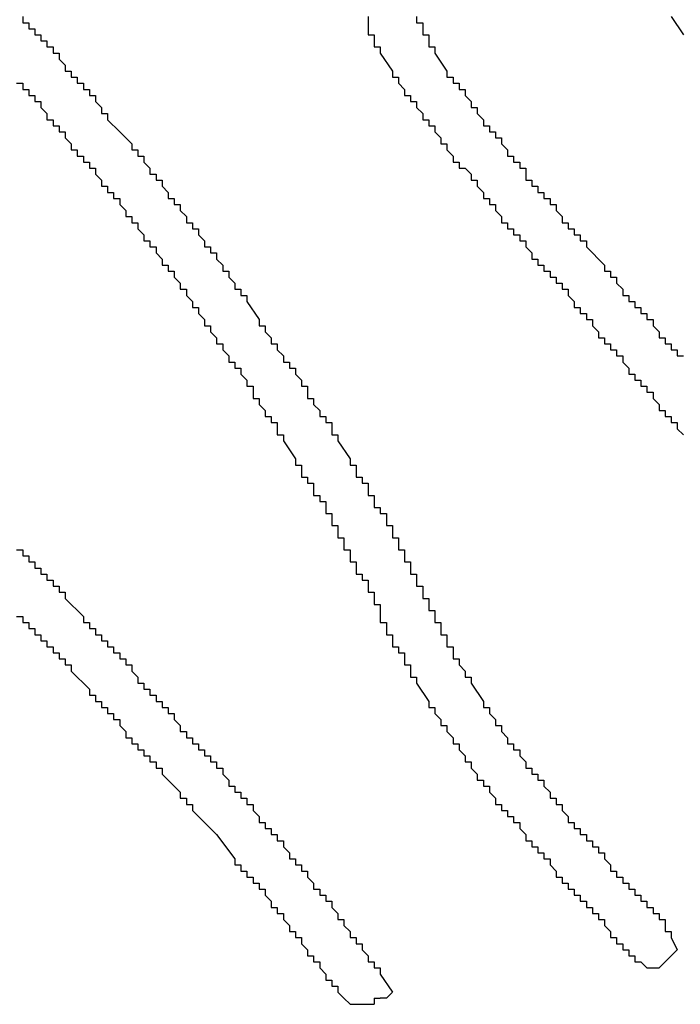
# Model space of a CAD drawing. Extents: x 1.1 to 84.6, y 0.1 to 64.5.
# Drawn here: x 70.8 to 71.1, y 57 to 57.6 of the extents above; entities that cross this region are included whole.
import ezdxf

# ---------------------------------------------------------------- set-up
doc = ezdxf.new("R2010")
doc.units = 0
doc.header["$MEASUREMENT"] = 0
doc.layers.add('OBJECT', color=7, linetype='CONTINUOUS')

msp = doc.modelspace()

# ---------------------------------------------------------------- linework, layer by layer
at = {"layer": 'OBJECT', "linetype": 'Continuous'}
for p, q in [((71.1047, 57.05409), (71.11137, 57.05409)), ((70.94137, 57.03409), (70.94803, 57.03409))]:
    msp.add_line(p, q, dxfattribs=at)
for points in [[(70.76136, 57.57743), (70.76136, 57.57409)], [(70.76136, 57.57409), (70.7647, 57.57409)], [(70.7647, 57.57409), (70.7647, 57.57076)], [(70.95137, 57.57743), (70.95137, 57.57409)], [(70.95137, 57.57409), (70.95137, 57.57076)], [(70.97803, 57.57743), (70.97803, 57.57409)], [(70.97803, 57.57409), (70.98137, 57.57409)], [(70.98137, 57.57409), (70.98137, 57.57076)], [(71.11803, 57.57743), (71.1247, 57.56743)], [(70.7647, 57.57076), (70.76803, 57.57076)], [(70.76803, 57.57076), (70.76803, 57.56743)], [(70.95137, 57.57076), (70.95137, 57.56743)], [(70.98137, 57.57076), (70.98137, 57.56743)], [(70.76803, 57.56743), (70.77136, 57.56743)], [(70.77136, 57.56743), (70.77136, 57.56409)], [(70.77136, 57.56409), (70.7747, 57.56409)], [(70.7747, 57.56409), (70.7747, 57.56076)], [(70.95137, 57.56743), (70.9547, 57.56743)], [(70.9547, 57.56743), (70.9547, 57.56409)], [(70.9547, 57.56409), (70.9547, 57.56076)], [(70.98137, 57.56743), (70.9847, 57.56743)], [(70.9847, 57.56743), (70.9847, 57.56409)], [(70.9847, 57.56409), (70.9847, 57.56076)], [(70.7747, 57.56076), (70.77803, 57.56076)], [(70.77803, 57.56076), (70.77803, 57.55743)], [(70.9547, 57.56076), (70.95803, 57.56076)], [(70.95803, 57.56076), (70.95803, 57.55743)], [(70.9847, 57.56076), (70.98803, 57.56076)], [(70.98803, 57.56076), (70.98803, 57.55743)], [(70.77803, 57.55743), (70.78136, 57.55743)], [(70.78136, 57.55743), (70.78136, 57.55409)], [(70.78136, 57.55409), (70.7847, 57.55076)], [(70.95803, 57.55743), (70.9647, 57.54743)], [(70.98803, 57.55743), (70.9947, 57.54743)], [(70.7847, 57.55076), (70.7847, 57.54743)], [(70.7847, 57.54743), (70.78803, 57.54743)], [(70.78803, 57.54743), (70.78803, 57.54409)], [(70.9647, 57.54743), (70.9647, 57.54409)], [(70.9947, 57.54743), (70.9947, 57.54409)], [(70.78803, 57.54409), (70.79136, 57.54409)], [(70.79136, 57.54409), (70.79136, 57.54076)], [(70.9647, 57.54409), (70.96803, 57.54409)], [(70.96803, 57.54409), (70.96803, 57.54076)], [(70.9947, 57.54409), (70.99803, 57.54409)], [(70.99803, 57.54409), (70.99803, 57.54076)], [(70.75803, 57.54076), (70.76136, 57.54076)], [(70.76136, 57.54076), (70.76136, 57.53743)], [(70.76136, 57.53743), (70.7647, 57.53743)], [(70.7647, 57.53743), (70.7647, 57.53409)], [(70.79136, 57.54076), (70.7947, 57.54076)], [(70.7947, 57.54076), (70.7947, 57.53743)], [(70.7947, 57.53743), (70.79803, 57.53743)], [(70.79803, 57.53743), (70.79803, 57.53409)], [(70.96803, 57.54076), (70.97137, 57.53743)], [(70.97137, 57.53743), (70.97137, 57.53409)], [(70.99803, 57.54076), (71.00137, 57.54076)], [(71.00137, 57.54076), (71.00137, 57.53743)], [(71.00137, 57.53743), (71.0047, 57.53743)], [(71.0047, 57.53743), (71.0047, 57.53409)], [(70.7647, 57.53409), (70.76803, 57.53409)], [(70.76803, 57.53409), (70.76803, 57.53076)], [(70.76803, 57.53076), (70.77136, 57.53076)], [(70.77136, 57.53076), (70.77136, 57.52743)], [(70.79803, 57.53409), (70.80136, 57.53409)], [(70.80136, 57.53409), (70.80136, 57.53076)], [(70.80136, 57.53076), (70.8047, 57.52743)], [(70.97137, 57.53409), (70.9747, 57.53409)], [(70.9747, 57.53409), (70.9747, 57.53076)], [(70.9747, 57.53076), (70.97803, 57.53076)], [(70.97803, 57.53076), (70.97803, 57.52743)], [(71.0047, 57.53409), (71.00803, 57.53076)], [(71.00803, 57.53076), (71.00803, 57.52743)], [(70.77136, 57.52743), (70.7747, 57.52409)], [(70.8047, 57.52743), (70.8047, 57.52409)], [(70.97803, 57.52743), (70.98137, 57.52409)], [(71.00803, 57.52743), (71.01137, 57.52743)], [(71.01137, 57.52743), (71.01137, 57.52409)], [(70.7747, 57.52409), (70.7747, 57.52076)], [(70.7747, 57.52076), (70.77803, 57.52076)], [(70.77803, 57.52076), (70.77803, 57.51743)], [(70.8047, 57.52409), (70.80803, 57.52409)], [(70.80803, 57.52409), (70.80803, 57.52076)], [(70.80803, 57.52076), (70.8147, 57.51409)], [(70.98137, 57.52409), (70.98137, 57.52076)], [(70.98137, 57.52076), (70.9847, 57.52076)], [(70.9847, 57.52076), (70.9847, 57.51743)], [(71.01137, 57.52409), (71.0147, 57.52076)], [(71.0147, 57.52076), (71.0147, 57.51743)], [(70.77803, 57.51743), (70.78136, 57.51743)], [(70.78136, 57.51743), (70.78136, 57.51409)], [(70.9847, 57.51743), (70.98803, 57.51743)], [(70.98803, 57.51743), (70.98803, 57.51409)], [(71.0147, 57.51743), (71.01803, 57.51743)], [(71.01803, 57.51743), (71.01803, 57.51409)], [(70.78136, 57.51409), (70.7847, 57.51409)], [(70.7847, 57.51409), (70.7847, 57.51076)], [(70.7847, 57.51076), (70.78803, 57.50743)], [(70.8147, 57.51409), (70.81803, 57.51076)], [(70.81803, 57.51076), (70.82136, 57.50743)], [(70.98803, 57.51409), (70.99137, 57.51076)], [(70.99137, 57.51076), (70.99137, 57.50743)], [(71.01803, 57.51409), (71.02137, 57.51409)], [(71.02137, 57.51409), (71.02137, 57.51076)], [(71.02137, 57.51076), (71.0247, 57.51076)], [(71.0247, 57.51076), (71.0247, 57.50743)], [(70.78803, 57.50743), (70.78803, 57.50409)], [(70.78803, 57.50409), (70.79136, 57.50409)], [(70.79136, 57.50409), (70.79136, 57.50076)], [(70.82136, 57.50743), (70.82136, 57.50409)], [(70.82136, 57.50409), (70.8247, 57.50409)], [(70.8247, 57.50409), (70.8247, 57.50076)], [(70.99137, 57.50743), (70.9947, 57.50743)], [(70.9947, 57.50743), (70.9947, 57.50409)], [(70.9947, 57.50409), (70.99803, 57.50076)], [(71.0247, 57.50743), (71.02803, 57.50409)], [(71.02803, 57.50409), (71.02803, 57.50076)], [(70.79136, 57.50076), (70.7947, 57.50076)], [(70.7947, 57.50076), (70.7947, 57.49743)], [(70.8247, 57.50076), (70.82803, 57.50076)], [(70.82803, 57.50076), (70.82803, 57.49743)], [(70.99803, 57.50076), (70.99803, 57.49743)], [(71.02803, 57.50076), (71.03137, 57.50076)], [(71.03137, 57.50076), (71.03137, 57.49743)], [(70.7947, 57.49743), (70.79803, 57.49743)], [(70.79803, 57.49743), (70.79803, 57.49409)], [(70.79803, 57.49409), (70.80136, 57.49409)], [(70.80136, 57.49409), (70.80136, 57.49076)], [(70.82803, 57.49743), (70.83136, 57.49409)], [(70.83136, 57.49409), (70.83136, 57.49076)], [(70.99803, 57.49743), (71.00137, 57.49743)], [(71.00137, 57.49743), (71.00137, 57.49409)], [(71.00137, 57.49409), (71.0047, 57.49409)], [(71.0047, 57.49409), (71.00803, 57.49076)], [(71.03137, 57.49743), (71.0347, 57.49743)], [(71.0347, 57.49743), (71.0347, 57.49409)], [(71.0347, 57.49409), (71.03803, 57.49409)], [(71.03803, 57.49409), (71.03803, 57.49076)], [(70.80136, 57.49076), (70.8047, 57.48743)], [(70.8047, 57.48743), (70.8047, 57.48409)], [(70.83136, 57.49076), (70.8347, 57.49076)], [(70.8347, 57.49076), (70.8347, 57.48743)], [(70.8347, 57.48743), (70.83803, 57.48743)], [(70.83803, 57.48743), (70.83803, 57.48409)], [(71.00803, 57.49076), (71.00803, 57.48743)], [(71.00803, 57.48743), (71.01137, 57.48743)], [(71.01137, 57.48743), (71.01137, 57.48409)], [(71.03803, 57.49076), (71.03803, 57.48743)], [(71.03803, 57.48743), (71.04137, 57.48743)], [(71.04137, 57.48743), (71.04137, 57.48409)], [(70.8047, 57.48409), (70.80803, 57.48409)], [(70.80803, 57.48409), (70.80803, 57.48076)], [(70.83803, 57.48409), (70.84136, 57.48076)], [(71.01137, 57.48409), (71.0147, 57.48076)], [(71.04137, 57.48409), (71.0447, 57.48409)], [(71.0447, 57.48409), (71.0447, 57.48076)], [(70.80803, 57.48076), (70.81136, 57.48076)], [(70.81136, 57.48076), (70.81136, 57.47743)], [(70.81136, 57.47743), (70.8147, 57.47743)], [(70.8147, 57.47743), (70.8147, 57.47409)], [(70.84136, 57.48076), (70.84136, 57.47743)], [(70.84136, 57.47743), (70.8447, 57.47743)], [(70.8447, 57.47743), (70.8447, 57.47409)], [(71.0147, 57.48076), (71.0147, 57.47743)], [(71.0147, 57.47743), (71.01803, 57.47743)], [(71.01803, 57.47743), (71.01803, 57.47409)], [(71.0447, 57.48076), (71.04803, 57.48076)], [(71.04803, 57.48076), (71.04803, 57.47743)], [(71.04803, 57.47743), (71.05137, 57.47743)], [(71.05137, 57.47743), (71.05137, 57.47409)], [(70.8147, 57.47409), (70.81803, 57.47076)], [(70.8447, 57.47409), (70.84803, 57.47409)], [(70.84803, 57.47409), (70.84803, 57.47076)], [(71.01803, 57.47409), (71.02137, 57.47409)], [(71.02137, 57.47409), (71.02137, 57.47076)], [(71.05137, 57.47409), (71.0547, 57.47409)], [(71.0547, 57.47409), (71.0547, 57.47076)], [(70.81803, 57.47076), (70.81803, 57.46743)], [(70.81803, 57.46743), (70.82136, 57.46743)], [(70.82136, 57.46743), (70.82136, 57.46409)], [(70.84803, 57.47076), (70.85136, 57.46743)], [(70.85136, 57.46743), (70.85136, 57.46409)], [(71.02137, 57.47076), (71.0247, 57.46743)], [(71.0247, 57.46743), (71.0247, 57.46409)], [(71.0547, 57.47076), (71.05803, 57.46743)], [(71.05803, 57.46743), (71.05803, 57.46409)], [(70.82136, 57.46409), (70.8247, 57.46409)], [(70.8247, 57.46409), (70.8247, 57.46076)], [(70.8247, 57.46076), (70.82803, 57.45743)], [(70.85136, 57.46409), (70.8547, 57.46409)], [(70.8547, 57.46409), (70.8547, 57.46076)], [(70.8547, 57.46076), (70.85803, 57.46076)], [(70.85803, 57.46076), (70.85803, 57.45743)], [(71.0247, 57.46409), (71.02803, 57.46409)], [(71.02803, 57.46409), (71.02803, 57.46076)], [(71.02803, 57.46076), (71.03137, 57.46076)], [(71.03137, 57.46076), (71.03137, 57.45743)], [(71.05803, 57.46409), (71.06137, 57.46409)], [(71.06137, 57.46409), (71.06137, 57.46076)], [(71.06137, 57.46076), (71.0647, 57.46076)], [(71.0647, 57.46076), (71.0647, 57.45743)], [(70.82803, 57.45743), (70.82803, 57.45409)], [(70.85803, 57.45743), (70.86136, 57.45409)], [(71.03137, 57.45743), (71.0347, 57.45743)], [(71.0347, 57.45743), (71.0347, 57.45409)], [(71.0647, 57.45743), (71.06803, 57.45743)], [(71.06803, 57.45743), (71.06803, 57.45409)], [(70.82803, 57.45409), (70.83136, 57.45409)], [(70.83136, 57.45409), (70.83136, 57.45076)], [(70.83136, 57.45076), (70.8347, 57.45076)], [(70.8347, 57.45076), (70.8347, 57.44743)], [(70.86136, 57.45409), (70.86136, 57.45076)], [(70.86136, 57.45076), (70.8647, 57.45076)], [(70.8647, 57.45076), (70.8647, 57.44743)], [(71.0347, 57.45409), (71.03803, 57.45409)], [(71.03803, 57.45409), (71.03803, 57.45076)], [(71.03803, 57.45076), (71.04137, 57.44743)], [(71.06803, 57.45409), (71.07137, 57.45409)], [(71.07137, 57.45409), (71.07137, 57.45076)], [(71.07137, 57.45076), (71.08137, 57.44076)], [(70.8347, 57.44743), (70.83803, 57.44409)], [(70.83803, 57.44409), (70.83803, 57.44076)], [(70.8647, 57.44743), (70.86803, 57.44743)], [(70.86803, 57.44743), (70.86803, 57.44409)], [(70.86803, 57.44409), (70.87136, 57.44076)], [(71.04137, 57.44743), (71.04137, 57.44409)], [(71.04137, 57.44409), (71.0447, 57.44409)], [(71.0447, 57.44409), (71.0447, 57.44076)], [(70.83803, 57.44076), (70.84136, 57.44076)], [(70.84136, 57.44076), (70.84136, 57.43743)], [(70.87136, 57.44076), (70.87136, 57.43743)], [(71.0447, 57.44076), (71.04803, 57.44076)], [(71.04803, 57.44076), (71.04803, 57.43743)], [(71.08137, 57.44076), (71.08137, 57.43743)], [(70.84136, 57.43743), (70.8447, 57.43743)], [(70.8447, 57.43743), (70.8447, 57.43409)], [(70.8447, 57.43409), (70.84803, 57.43076)], [(70.87136, 57.43743), (70.8747, 57.43743)], [(70.8747, 57.43743), (70.8747, 57.43409)], [(70.8747, 57.43409), (70.87803, 57.43076)], [(71.04803, 57.43743), (71.05137, 57.43743)], [(71.05137, 57.43743), (71.05137, 57.43409)], [(71.05137, 57.43409), (71.0547, 57.43409)], [(71.0547, 57.43409), (71.0547, 57.43076)], [(71.08137, 57.43743), (71.0847, 57.43743)], [(71.0847, 57.43743), (71.0847, 57.43409)], [(71.0847, 57.43409), (71.08803, 57.43409)], [(71.08803, 57.43409), (71.08803, 57.43076)], [(70.84803, 57.43076), (70.84803, 57.42743)], [(70.87803, 57.43076), (70.87803, 57.42743)], [(71.0547, 57.43076), (71.05803, 57.43076)], [(71.05803, 57.43076), (71.05803, 57.42743)], [(71.08803, 57.43076), (71.09137, 57.42743)], [(70.84803, 57.42743), (70.85136, 57.42743)], [(70.85136, 57.42743), (70.85136, 57.42409)], [(70.85136, 57.42409), (70.8547, 57.42076)], [(70.87803, 57.42743), (70.88137, 57.42743)], [(70.88137, 57.42743), (70.88137, 57.42409)], [(70.88137, 57.42409), (70.8847, 57.42409)], [(70.8847, 57.42409), (70.8847, 57.42076)], [(71.05803, 57.42743), (71.06137, 57.42743)], [(71.06137, 57.42743), (71.06137, 57.42409)], [(71.06137, 57.42409), (71.0647, 57.42076)], [(71.09137, 57.42743), (71.09137, 57.42409)], [(71.09137, 57.42409), (71.0947, 57.42409)], [(71.0947, 57.42409), (71.0947, 57.42076)], [(70.8547, 57.42076), (70.8547, 57.41743)], [(70.8547, 57.41743), (70.85803, 57.41743)], [(70.85803, 57.41743), (70.85803, 57.41409)], [(70.8847, 57.42076), (70.89137, 57.41076)], [(71.0647, 57.42076), (71.0647, 57.41743)], [(71.0647, 57.41743), (71.06803, 57.41743)], [(71.06803, 57.41743), (71.06803, 57.41409)], [(71.0947, 57.42076), (71.09803, 57.42076)], [(71.09803, 57.42076), (71.09803, 57.41743)], [(71.09803, 57.41743), (71.10137, 57.41743)], [(71.10137, 57.41743), (71.10137, 57.41409)], [(70.85803, 57.41409), (70.86136, 57.41076)], [(71.06803, 57.41409), (71.07137, 57.41409)], [(71.07137, 57.41409), (71.07137, 57.41076)], [(71.10137, 57.41409), (71.1047, 57.41409)], [(71.1047, 57.41409), (71.1047, 57.41076)], [(70.86136, 57.41076), (70.86136, 57.40743)], [(70.86136, 57.40743), (70.8647, 57.40743)], [(70.8647, 57.40743), (70.8647, 57.40409)], [(70.89137, 57.41076), (70.89137, 57.40743)], [(70.89137, 57.40743), (70.8947, 57.40743)], [(70.8947, 57.40743), (70.8947, 57.40409)], [(71.07137, 57.41076), (71.0747, 57.41076)], [(71.0747, 57.41076), (71.0747, 57.40743)], [(71.0747, 57.40743), (71.07803, 57.40409)], [(71.1047, 57.41076), (71.10803, 57.41076)], [(71.10803, 57.41076), (71.10803, 57.40743)], [(71.10803, 57.40743), (71.11137, 57.40409)], [(70.8647, 57.40409), (70.86803, 57.40076)], [(70.86803, 57.40076), (70.86803, 57.39743)], [(70.8947, 57.40409), (70.89803, 57.40076)], [(70.89803, 57.40076), (70.89803, 57.39743)], [(71.07803, 57.40409), (71.07803, 57.40076)], [(71.07803, 57.40076), (71.08137, 57.40076)], [(71.08137, 57.40076), (71.08137, 57.39743)], [(71.11137, 57.40409), (71.11137, 57.40076)], [(71.11137, 57.40076), (71.1147, 57.40076)], [(71.1147, 57.40076), (71.1147, 57.39743)], [(70.86803, 57.39743), (70.87136, 57.39743)], [(70.87136, 57.39743), (70.87136, 57.39409)], [(70.89803, 57.39743), (70.90137, 57.39743)], [(70.90137, 57.39743), (70.90137, 57.39409)], [(71.08137, 57.39743), (71.0847, 57.39743)], [(71.0847, 57.39743), (71.0847, 57.39409)], [(71.1147, 57.39743), (71.11803, 57.39743)], [(71.11803, 57.39743), (71.11803, 57.39409)], [(70.87136, 57.39409), (70.8747, 57.39076)], [(70.8747, 57.39076), (70.8747, 57.38743)], [(70.90137, 57.39409), (70.9047, 57.39076)], [(70.9047, 57.39076), (70.9047, 57.38743)], [(71.0847, 57.39409), (71.08803, 57.39409)], [(71.08803, 57.39409), (71.08803, 57.39076)], [(71.08803, 57.39076), (71.09137, 57.39076)], [(71.09137, 57.39076), (71.09137, 57.38743)], [(71.11803, 57.39409), (71.12137, 57.39409)], [(71.12137, 57.39409), (71.12137, 57.39076)], [(71.12137, 57.39076), (71.1247, 57.39076)], [(70.8747, 57.38743), (70.87803, 57.38743)], [(70.87803, 57.38743), (70.87803, 57.38409)], [(70.9047, 57.38743), (70.90803, 57.38743)], [(70.90803, 57.38743), (70.90803, 57.38409)], [(71.09137, 57.38743), (71.0947, 57.38409)], [(70.87803, 57.38409), (70.88137, 57.38409)], [(70.88137, 57.38409), (70.88137, 57.38076)], [(70.88137, 57.38076), (70.8847, 57.37743)], [(70.90803, 57.38409), (70.91137, 57.38409)], [(70.91137, 57.38409), (70.91137, 57.38076)], [(70.91137, 57.38076), (70.9147, 57.37743)], [(71.0947, 57.38409), (71.0947, 57.38076)], [(71.0947, 57.38076), (71.09803, 57.38076)], [(71.09803, 57.38076), (71.09803, 57.37743)], [(70.8847, 57.37743), (70.8847, 57.37409)], [(70.8847, 57.37409), (70.88803, 57.37409)], [(70.88803, 57.37409), (70.88803, 57.37076)], [(70.9147, 57.37743), (70.9147, 57.37409)], [(70.9147, 57.37409), (70.91803, 57.37409)], [(70.91803, 57.37409), (70.91803, 57.37076)], [(71.09803, 57.37743), (71.10137, 57.37743)], [(71.10137, 57.37743), (71.10137, 57.37409)], [(71.10137, 57.37409), (71.1047, 57.37409)], [(71.1047, 57.37409), (71.1047, 57.37076)], [(70.88803, 57.37076), (70.88803, 57.36743)], [(70.91803, 57.37076), (70.91803, 57.36743)], [(71.1047, 57.37076), (71.10803, 57.37076)], [(71.10803, 57.37076), (71.10803, 57.36743)], [(70.88803, 57.36743), (70.89137, 57.36743)], [(70.89137, 57.36743), (70.89137, 57.36409)], [(70.89137, 57.36409), (70.8947, 57.36076)], [(70.91803, 57.36743), (70.92137, 57.36743)], [(70.92137, 57.36743), (70.92137, 57.36409)], [(70.92137, 57.36409), (70.9247, 57.36076)], [(71.10803, 57.36743), (71.11137, 57.36409)], [(71.11137, 57.36409), (71.11137, 57.36076)], [(70.8947, 57.36076), (70.8947, 57.35743)], [(70.8947, 57.35743), (70.89803, 57.35743)], [(70.89803, 57.35743), (70.89803, 57.35409)], [(70.9247, 57.36076), (70.9247, 57.35743)], [(70.9247, 57.35743), (70.92803, 57.35743)], [(70.92803, 57.35743), (70.92803, 57.35409)], [(71.11137, 57.36076), (71.1147, 57.36076)], [(71.1147, 57.36076), (71.1147, 57.35743)], [(71.1147, 57.35743), (71.11803, 57.35743)], [(71.11803, 57.35743), (71.11803, 57.35409)], [(70.89803, 57.35409), (70.90137, 57.35409)], [(70.90137, 57.35409), (70.90137, 57.35076)], [(70.92803, 57.35409), (70.93137, 57.35409)], [(70.93137, 57.35409), (70.93137, 57.35076)], [(71.11803, 57.35409), (71.12137, 57.35409)], [(71.12137, 57.35409), (71.12137, 57.35076)], [(70.90137, 57.35076), (70.90137, 57.34743)], [(70.90137, 57.34743), (70.9047, 57.34743)], [(70.9047, 57.34743), (70.9047, 57.34409)], [(70.93137, 57.35076), (70.93137, 57.34743)], [(70.93137, 57.34743), (70.9347, 57.34743)], [(70.9347, 57.34743), (70.9347, 57.34409)], [(71.12137, 57.35076), (71.1247, 57.34743)], [(70.9047, 57.34409), (70.91137, 57.33409)], [(70.9347, 57.34409), (70.94137, 57.33409)], [(70.91137, 57.33409), (70.91137, 57.33076)], [(70.91137, 57.33076), (70.9147, 57.33076)], [(70.9147, 57.33076), (70.9147, 57.32743)], [(70.94137, 57.33409), (70.94137, 57.33076)], [(70.94137, 57.33076), (70.9447, 57.33076)], [(70.9447, 57.33076), (70.9447, 57.32743)], [(70.9147, 57.32743), (70.9147, 57.32409)], [(70.9447, 57.32743), (70.9447, 57.32409)], [(70.9147, 57.32409), (70.91803, 57.32409)], [(70.91803, 57.32409), (70.91803, 57.32076)], [(70.91803, 57.32076), (70.92137, 57.32076)], [(70.92137, 57.32076), (70.92137, 57.31743)], [(70.9447, 57.32409), (70.94803, 57.32409)], [(70.94803, 57.32409), (70.94803, 57.32076)], [(70.94803, 57.32076), (70.95137, 57.32076)], [(70.95137, 57.32076), (70.95137, 57.31743)], [(70.92137, 57.31743), (70.92137, 57.31409)], [(70.92137, 57.31409), (70.9247, 57.31409)], [(70.9247, 57.31409), (70.9247, 57.31076)], [(70.95137, 57.31743), (70.95137, 57.31409)], [(70.95137, 57.31409), (70.9547, 57.31409)], [(70.9547, 57.31409), (70.9547, 57.31076)], [(70.9247, 57.31076), (70.92803, 57.31076)], [(70.92803, 57.31076), (70.92803, 57.30743)], [(70.9547, 57.31076), (70.9547, 57.30743)], [(70.92803, 57.30743), (70.92803, 57.30409)], [(70.92803, 57.30409), (70.93137, 57.30409)], [(70.93137, 57.30409), (70.93137, 57.30076)], [(70.9547, 57.30743), (70.95803, 57.30743)], [(70.95803, 57.30743), (70.95803, 57.30409)], [(70.95803, 57.30409), (70.96137, 57.30409)], [(70.96137, 57.30409), (70.96137, 57.30076)], [(70.93137, 57.30076), (70.93137, 57.29743)], [(70.96137, 57.30076), (70.96137, 57.29743)], [(70.93137, 57.29743), (70.9347, 57.29743)], [(70.9347, 57.29743), (70.9347, 57.29409)], [(70.9347, 57.29409), (70.9347, 57.29076)], [(70.96137, 57.29743), (70.9647, 57.29743)], [(70.9647, 57.29743), (70.9647, 57.29409)], [(70.9647, 57.29409), (70.9647, 57.29076)], [(70.9347, 57.29076), (70.93803, 57.29076)], [(70.93803, 57.29076), (70.93803, 57.28743)], [(70.93803, 57.28743), (70.93803, 57.28409)], [(70.9647, 57.29076), (70.96803, 57.29076)], [(70.96803, 57.29076), (70.96803, 57.28743)], [(70.96803, 57.28743), (70.96803, 57.28409)], [(70.75803, 57.28409), (70.76136, 57.28409)], [(70.76136, 57.28409), (70.76136, 57.28076)], [(70.93803, 57.28409), (70.94137, 57.28409)], [(70.94137, 57.28409), (70.94137, 57.28076)], [(70.96803, 57.28409), (70.97137, 57.28409)], [(70.97137, 57.28409), (70.97137, 57.28076)], [(70.76136, 57.28076), (70.7647, 57.28076)], [(70.7647, 57.28076), (70.7647, 57.27743)], [(70.7647, 57.27743), (70.76803, 57.27743)], [(70.76803, 57.27743), (70.76803, 57.27409)], [(70.94137, 57.28076), (70.94137, 57.27743)], [(70.94137, 57.27743), (70.9447, 57.27743)], [(70.9447, 57.27743), (70.9447, 57.27409)], [(70.97137, 57.28076), (70.97137, 57.27743)], [(70.97137, 57.27743), (70.9747, 57.27743)], [(70.9747, 57.27743), (70.9747, 57.27409)], [(70.76803, 57.27409), (70.77136, 57.27409)], [(70.77136, 57.27409), (70.77136, 57.27076)], [(70.77136, 57.27076), (70.7747, 57.27076)], [(70.7747, 57.27076), (70.7747, 57.26743)], [(70.9447, 57.27409), (70.9447, 57.27076)], [(70.9447, 57.27076), (70.94803, 57.27076)], [(70.94803, 57.27076), (70.94803, 57.26743)], [(70.9747, 57.27409), (70.9747, 57.27076)], [(70.9747, 57.27076), (70.97803, 57.27076)], [(70.97803, 57.27076), (70.97803, 57.26743)], [(70.7747, 57.26743), (70.77803, 57.26743)], [(70.77803, 57.26743), (70.77803, 57.26409)], [(70.94803, 57.26743), (70.95137, 57.26743)], [(70.95137, 57.26743), (70.95137, 57.26409)], [(70.97803, 57.26743), (70.97803, 57.26409)], [(70.77803, 57.26409), (70.78136, 57.26409)], [(70.78136, 57.26409), (70.78136, 57.26076)], [(70.78136, 57.26076), (70.7847, 57.26076)], [(70.7847, 57.26076), (70.7847, 57.25743)], [(70.95137, 57.26409), (70.95137, 57.26076)], [(70.95137, 57.26076), (70.9547, 57.26076)], [(70.9547, 57.26076), (70.9547, 57.25743)], [(70.97803, 57.26409), (70.98137, 57.26409)], [(70.98137, 57.26409), (70.98137, 57.26076)], [(70.98137, 57.26076), (70.98137, 57.25743)], [(70.7847, 57.25743), (70.7947, 57.24743)], [(70.9547, 57.25743), (70.9547, 57.25409)], [(70.98137, 57.25743), (70.9847, 57.25743)], [(70.9847, 57.25743), (70.9847, 57.25409)], [(70.9547, 57.25409), (70.95803, 57.25409)], [(70.95803, 57.25409), (70.95803, 57.25076)], [(70.95803, 57.25076), (70.95803, 57.24743)], [(70.9847, 57.25409), (70.9847, 57.25076)], [(70.9847, 57.25076), (70.98803, 57.25076)], [(70.98803, 57.25076), (70.98803, 57.24743)], [(70.75803, 57.24743), (70.76136, 57.24743)], [(70.76136, 57.24743), (70.76136, 57.24409)], [(70.76136, 57.24409), (70.7647, 57.24409)], [(70.7647, 57.24409), (70.7647, 57.24076)], [(70.7947, 57.24743), (70.7947, 57.24409)], [(70.7947, 57.24409), (70.79803, 57.24409)], [(70.79803, 57.24409), (70.79803, 57.24076)], [(70.95803, 57.24743), (70.95803, 57.24409)], [(70.95803, 57.24409), (70.96137, 57.24409)], [(70.96137, 57.24409), (70.96137, 57.24076)], [(70.98803, 57.24743), (70.98803, 57.24409)], [(70.98803, 57.24409), (70.99137, 57.24409)], [(70.99137, 57.24409), (70.99137, 57.24076)], [(70.7647, 57.24076), (70.76803, 57.24076)], [(70.76803, 57.24076), (70.76803, 57.23742)], [(70.79803, 57.24076), (70.80136, 57.24076)], [(70.80136, 57.24076), (70.80136, 57.23742)], [(70.96137, 57.24076), (70.96137, 57.23742)], [(70.99137, 57.24076), (70.99137, 57.23742)], [(70.76803, 57.23742), (70.77136, 57.23742)], [(70.77136, 57.23742), (70.77136, 57.23409)], [(70.77136, 57.23409), (70.7747, 57.23409)], [(70.7747, 57.23409), (70.7747, 57.23076)], [(70.80136, 57.23742), (70.8047, 57.23742)], [(70.8047, 57.23742), (70.8047, 57.23409)], [(70.8047, 57.23409), (70.80803, 57.23409)], [(70.80803, 57.23409), (70.80803, 57.23076)], [(70.96137, 57.23742), (70.9647, 57.23742)], [(70.9647, 57.23742), (70.9647, 57.23409)], [(70.9647, 57.23409), (70.9647, 57.23076)], [(70.99137, 57.23742), (70.9947, 57.23742)], [(70.9947, 57.23742), (70.9947, 57.23409)], [(70.9947, 57.23409), (70.9947, 57.23076)], [(70.7747, 57.23076), (70.77803, 57.23076)], [(70.77803, 57.23076), (70.77803, 57.22742)], [(70.77803, 57.22742), (70.78136, 57.22742)], [(70.78136, 57.22742), (70.78136, 57.22409)], [(70.80803, 57.23076), (70.81136, 57.23076)], [(70.81136, 57.23076), (70.81136, 57.22742)], [(70.81136, 57.22742), (70.8147, 57.22742)], [(70.8147, 57.22742), (70.8147, 57.22409)], [(70.9647, 57.23076), (70.96803, 57.23076)], [(70.96803, 57.23076), (70.96803, 57.22742)], [(70.96803, 57.22742), (70.97137, 57.22742)], [(70.97137, 57.22742), (70.97137, 57.22409)], [(70.9947, 57.23076), (70.99803, 57.23076)], [(70.99803, 57.23076), (70.99803, 57.22742)], [(70.99803, 57.22742), (70.99803, 57.22409)], [(70.78136, 57.22409), (70.7847, 57.22409)], [(70.7847, 57.22409), (70.7847, 57.22076)], [(70.8147, 57.22409), (70.81803, 57.22409)], [(70.81803, 57.22409), (70.81803, 57.22076)], [(70.97137, 57.22409), (70.97137, 57.22076)], [(70.99803, 57.22409), (71.00137, 57.22409)], [(71.00137, 57.22409), (71.00137, 57.22076)], [(70.7847, 57.22076), (70.78803, 57.22076)], [(70.78803, 57.22076), (70.78803, 57.21742)], [(70.78803, 57.21742), (70.79803, 57.20742)], [(70.81803, 57.22076), (70.82136, 57.22076)], [(70.82136, 57.22076), (70.82136, 57.21742)], [(70.82136, 57.21742), (70.8247, 57.21409)], [(70.97137, 57.22076), (70.9747, 57.22076)], [(70.9747, 57.22076), (70.9747, 57.21742)], [(70.9747, 57.21742), (70.9747, 57.21409)], [(71.00137, 57.22076), (71.0047, 57.21742)], [(71.0047, 57.21742), (71.0047, 57.21409)], [(70.8247, 57.21409), (70.8247, 57.21076)], [(70.9747, 57.21409), (70.97803, 57.21409)], [(70.97803, 57.21409), (70.97803, 57.21076)], [(71.0047, 57.21409), (71.00803, 57.21409)], [(71.00803, 57.21409), (71.00803, 57.21076)], [(70.79803, 57.20742), (70.79803, 57.20409)], [(70.8247, 57.21076), (70.82803, 57.21076)], [(70.82803, 57.21076), (70.82803, 57.20742)], [(70.82803, 57.20742), (70.83136, 57.20742)], [(70.83136, 57.20742), (70.83136, 57.20409)], [(70.97803, 57.21076), (70.9847, 57.20076)], [(71.00803, 57.21076), (71.0147, 57.20076)], [(70.79803, 57.20409), (70.80136, 57.20409)], [(70.80136, 57.20409), (70.80136, 57.20076)], [(70.80136, 57.20076), (70.8047, 57.20076)], [(70.8047, 57.20076), (70.8047, 57.19742)], [(70.83136, 57.20409), (70.8347, 57.20409)], [(70.8347, 57.20409), (70.8347, 57.20076)], [(70.8347, 57.20076), (70.83803, 57.20076)], [(70.83803, 57.20076), (70.83803, 57.19742)], [(70.9847, 57.20076), (70.9847, 57.19742)], [(71.0147, 57.20076), (71.0147, 57.19742)], [(70.8047, 57.19742), (70.80803, 57.19742)], [(70.80803, 57.19742), (70.80803, 57.19409)], [(70.83803, 57.19742), (70.84136, 57.19742)], [(70.84136, 57.19742), (70.84136, 57.19409)], [(70.9847, 57.19742), (70.98803, 57.19742)], [(70.98803, 57.19742), (70.98803, 57.19409)], [(71.0147, 57.19742), (71.01803, 57.19742)], [(71.01803, 57.19742), (71.01803, 57.19409)], [(70.80803, 57.19409), (70.81136, 57.19409)], [(70.81136, 57.19409), (70.81136, 57.19076)], [(70.81136, 57.19076), (70.8147, 57.19076)], [(70.8147, 57.19076), (70.8147, 57.18742)], [(70.84136, 57.19409), (70.8447, 57.19409)], [(70.8447, 57.19409), (70.8447, 57.19076)], [(70.8447, 57.19076), (70.84803, 57.18742)], [(70.98803, 57.19409), (70.99137, 57.19076)], [(70.99137, 57.19076), (70.99137, 57.18742)], [(71.01803, 57.19409), (71.02137, 57.19076)], [(71.02137, 57.19076), (71.02137, 57.18742)], [(70.8147, 57.18742), (70.81803, 57.18409)], [(70.81803, 57.18409), (70.81803, 57.18076)], [(70.84803, 57.18742), (70.84803, 57.18409)], [(70.84803, 57.18409), (70.85136, 57.18409)], [(70.85136, 57.18409), (70.85136, 57.18076)], [(70.99137, 57.18742), (70.9947, 57.18742)], [(70.9947, 57.18742), (70.9947, 57.18409)], [(70.9947, 57.18409), (70.99803, 57.18076)], [(71.02137, 57.18742), (71.0247, 57.18742)], [(71.0247, 57.18742), (71.0247, 57.18409)], [(71.0247, 57.18409), (71.02803, 57.18076)], [(70.81803, 57.18076), (70.82136, 57.18076)], [(70.82136, 57.18076), (70.82136, 57.17742)], [(70.85136, 57.18076), (70.8547, 57.18076)], [(70.8547, 57.18076), (70.8547, 57.17742)], [(70.99803, 57.18076), (70.99803, 57.17742)], [(71.02803, 57.18076), (71.02803, 57.17742)], [(70.82136, 57.17742), (70.8247, 57.17742)], [(70.8247, 57.17742), (70.8247, 57.17409)], [(70.8247, 57.17409), (70.82803, 57.17409)], [(70.82803, 57.17409), (70.82803, 57.17076)], [(70.8547, 57.17742), (70.85803, 57.17742)], [(70.85803, 57.17742), (70.85803, 57.17409)], [(70.85803, 57.17409), (70.86136, 57.17409)], [(70.86136, 57.17409), (70.86136, 57.17076)], [(70.99803, 57.17742), (71.00137, 57.17742)], [(71.00137, 57.17742), (71.00137, 57.17409)], [(71.00137, 57.17409), (71.0047, 57.17076)], [(71.02803, 57.17742), (71.03137, 57.17742)], [(71.03137, 57.17742), (71.03137, 57.17409)], [(71.03137, 57.17409), (71.0347, 57.17409)], [(71.0347, 57.17409), (71.0347, 57.17076)], [(70.82803, 57.17076), (70.83136, 57.17076)], [(70.83136, 57.17076), (70.83136, 57.16742)], [(70.86136, 57.17076), (70.8647, 57.17076)], [(70.8647, 57.17076), (70.8647, 57.16742)], [(71.0047, 57.17076), (71.0047, 57.16742)], [(71.0347, 57.17076), (71.03803, 57.16742)], [(70.83136, 57.16742), (70.8347, 57.16742)], [(70.8347, 57.16742), (70.8347, 57.16409)], [(70.8347, 57.16409), (70.83803, 57.16409)], [(70.83803, 57.16409), (70.83803, 57.16076)], [(70.8647, 57.16742), (70.86803, 57.16742)], [(70.86803, 57.16742), (70.86803, 57.16409)], [(70.86803, 57.16409), (70.87136, 57.16409)], [(70.87136, 57.16409), (70.87136, 57.16076)], [(71.0047, 57.16742), (71.00803, 57.16742)], [(71.00803, 57.16742), (71.00803, 57.16409)], [(71.00803, 57.16409), (71.01137, 57.16076)], [(71.03803, 57.16742), (71.03803, 57.16409)], [(71.03803, 57.16409), (71.04137, 57.16409)], [(71.04137, 57.16409), (71.04137, 57.16076)], [(70.83803, 57.16076), (70.84803, 57.15076)], [(70.87136, 57.16076), (70.8747, 57.15742)], [(70.8747, 57.15742), (70.8747, 57.15409)], [(71.01137, 57.16076), (71.01137, 57.15742)], [(71.01137, 57.15742), (71.0147, 57.15742)], [(71.0147, 57.15742), (71.0147, 57.15409)], [(71.04137, 57.16076), (71.0447, 57.16076)], [(71.0447, 57.16076), (71.0447, 57.15742)], [(71.0447, 57.15742), (71.04803, 57.15742)], [(71.04803, 57.15742), (71.04803, 57.15409)], [(70.8747, 57.15409), (70.87803, 57.15409)], [(70.87803, 57.15409), (70.87803, 57.15076)], [(71.0147, 57.15409), (71.01803, 57.15409)], [(71.01803, 57.15409), (71.01803, 57.15076)], [(71.04803, 57.15409), (71.05137, 57.15076)], [(70.84803, 57.15076), (70.84803, 57.14742)], [(70.84803, 57.14742), (70.85136, 57.14742)], [(70.85136, 57.14742), (70.85136, 57.14409)], [(70.87803, 57.15076), (70.88137, 57.15076)], [(70.88137, 57.15076), (70.88137, 57.14742)], [(70.88137, 57.14742), (70.8847, 57.14742)], [(70.8847, 57.14742), (70.8847, 57.14409)], [(71.01803, 57.15076), (71.02137, 57.14742)], [(71.02137, 57.14742), (71.02137, 57.14409)], [(71.05137, 57.15076), (71.05137, 57.14742)], [(71.05137, 57.14742), (71.0547, 57.14742)], [(71.0547, 57.14742), (71.0547, 57.14409)], [(70.85136, 57.14409), (70.8547, 57.14409)], [(70.8547, 57.14409), (70.8547, 57.14076)], [(70.8547, 57.14076), (70.8647, 57.13076)], [(70.8847, 57.14409), (70.88803, 57.14409)], [(70.88803, 57.14409), (70.88803, 57.14076)], [(70.88803, 57.14076), (70.89137, 57.13742)], [(71.02137, 57.14409), (71.0247, 57.14409)], [(71.0247, 57.14409), (71.0247, 57.14076)], [(71.0247, 57.14076), (71.02803, 57.14076)], [(71.02803, 57.14076), (71.02803, 57.13742)], [(71.0547, 57.14409), (71.05803, 57.14409)], [(71.05803, 57.14409), (71.05803, 57.14076)], [(71.05803, 57.14076), (71.06137, 57.13742)], [(70.89137, 57.13742), (70.89137, 57.13409)], [(71.02803, 57.13742), (71.03137, 57.13742)], [(71.03137, 57.13742), (71.03137, 57.13409)], [(71.06137, 57.13742), (71.06137, 57.13409)], [(70.8647, 57.13076), (70.86803, 57.12742)], [(70.89137, 57.13409), (70.8947, 57.13409)], [(70.8947, 57.13409), (70.8947, 57.13076)], [(70.8947, 57.13076), (70.89803, 57.13076)], [(70.89803, 57.13076), (70.89803, 57.12742)], [(71.03137, 57.13409), (71.0347, 57.13409)], [(71.0347, 57.13409), (71.0347, 57.13076)], [(71.0347, 57.13076), (71.03803, 57.12742)], [(71.06137, 57.13409), (71.0647, 57.13409)], [(71.0647, 57.13409), (71.0647, 57.13076)], [(71.0647, 57.13076), (71.06803, 57.13076)], [(71.06803, 57.13076), (71.06803, 57.12742)], [(70.86803, 57.12742), (70.87803, 57.11409)], [(70.89803, 57.12742), (70.90137, 57.12742)], [(70.90137, 57.12742), (70.90137, 57.12409)], [(71.03803, 57.12742), (71.03803, 57.12409)], [(71.06803, 57.12742), (71.07137, 57.12742)], [(71.07137, 57.12742), (71.07137, 57.12409)], [(70.90137, 57.12409), (70.9047, 57.12409)], [(70.9047, 57.12409), (70.9047, 57.12076)], [(70.9047, 57.12076), (70.90803, 57.11742)], [(71.03803, 57.12409), (71.04137, 57.12409)], [(71.04137, 57.12409), (71.04137, 57.12076)], [(71.04137, 57.12076), (71.0447, 57.12076)], [(71.0447, 57.12076), (71.0447, 57.11742)], [(71.07137, 57.12409), (71.0747, 57.12409)], [(71.0747, 57.12409), (71.0747, 57.12076)], [(71.0747, 57.12076), (71.07803, 57.12076)], [(71.07803, 57.12076), (71.07803, 57.11742)], [(70.87803, 57.11409), (70.87803, 57.11076)], [(70.90803, 57.11742), (70.90803, 57.11409)], [(70.90803, 57.11409), (70.91137, 57.11409)], [(70.91137, 57.11409), (70.91137, 57.11076)], [(71.0447, 57.11742), (71.04803, 57.11742)], [(71.04803, 57.11742), (71.04803, 57.11409)], [(71.04803, 57.11409), (71.05137, 57.11409)], [(71.05137, 57.11409), (71.05137, 57.11076)], [(71.07803, 57.11742), (71.08137, 57.11742)], [(71.08137, 57.11742), (71.08137, 57.11409)], [(71.08137, 57.11409), (71.0847, 57.11076)], [(70.87803, 57.11076), (70.88137, 57.11076)], [(70.88137, 57.11076), (70.88137, 57.10742)], [(70.91137, 57.11076), (70.9147, 57.11076)], [(70.9147, 57.11076), (70.9147, 57.10742)], [(71.05137, 57.11076), (71.0547, 57.10742)], [(71.0847, 57.11076), (71.0847, 57.10742)], [(70.88137, 57.10742), (70.8847, 57.10742)], [(70.8847, 57.10742), (70.8847, 57.10409)], [(70.8847, 57.10409), (70.88803, 57.10409)], [(70.88803, 57.10409), (70.88803, 57.10076)], [(70.9147, 57.10742), (70.91803, 57.10742)], [(70.91803, 57.10742), (70.91803, 57.10409)], [(70.91803, 57.10409), (70.92137, 57.10076)], [(71.0547, 57.10742), (71.0547, 57.10409)], [(71.0547, 57.10409), (71.05803, 57.10409)], [(71.05803, 57.10409), (71.05803, 57.10076)], [(71.0847, 57.10742), (71.08803, 57.10742)], [(71.08803, 57.10742), (71.08803, 57.10409)], [(71.08803, 57.10409), (71.09137, 57.10409)], [(71.09137, 57.10409), (71.09137, 57.10076)], [(70.88803, 57.10076), (70.89137, 57.10076)], [(70.89137, 57.10076), (70.89137, 57.09742)], [(70.89137, 57.09742), (70.8947, 57.09742)], [(70.8947, 57.09742), (70.8947, 57.09409)], [(70.92137, 57.10076), (70.92137, 57.09742)], [(70.92137, 57.09742), (70.9247, 57.09742)], [(70.9247, 57.09742), (70.9247, 57.09409)], [(71.05803, 57.10076), (71.06137, 57.10076)], [(71.06137, 57.10076), (71.06137, 57.09742)], [(71.06137, 57.09742), (71.0647, 57.09742)], [(71.0647, 57.09742), (71.0647, 57.09409)], [(71.09137, 57.10076), (71.0947, 57.10076)], [(71.0947, 57.10076), (71.0947, 57.09742)], [(71.0947, 57.09742), (71.09803, 57.09742)], [(71.09803, 57.09742), (71.09803, 57.09409)], [(70.8947, 57.09409), (70.89803, 57.09076)], [(70.9247, 57.09409), (70.92803, 57.09409)], [(70.92803, 57.09409), (70.92803, 57.09076)], [(71.0647, 57.09409), (71.06803, 57.09409)], [(71.06803, 57.09409), (71.06803, 57.09076)], [(71.09803, 57.09409), (71.10137, 57.09409)], [(71.10137, 57.09409), (71.10137, 57.09076)], [(70.89803, 57.09076), (70.89803, 57.08742)], [(70.89803, 57.08742), (70.90137, 57.08742)], [(70.90137, 57.08742), (70.90137, 57.08409)], [(70.92803, 57.09076), (70.93137, 57.09076)], [(70.93137, 57.09076), (70.93137, 57.08742)], [(70.93137, 57.08742), (70.9347, 57.08409)], [(71.06803, 57.09076), (71.07137, 57.09076)], [(71.07137, 57.09076), (71.07137, 57.08742)], [(71.07137, 57.08742), (71.0747, 57.08742)], [(71.0747, 57.08742), (71.0747, 57.08409)], [(71.10137, 57.09076), (71.1047, 57.09076)], [(71.1047, 57.09076), (71.1047, 57.08742)], [(71.1047, 57.08742), (71.10803, 57.08742)], [(71.10803, 57.08742), (71.10803, 57.08409)], [(70.90137, 57.08409), (70.9047, 57.08409)], [(70.9047, 57.08409), (70.9047, 57.08076)], [(70.9347, 57.08409), (70.9347, 57.08076)], [(71.0747, 57.08409), (71.07803, 57.08409)], [(71.07803, 57.08409), (71.07803, 57.08076)], [(71.10803, 57.08409), (71.11137, 57.08409)], [(71.11137, 57.08409), (71.11137, 57.08076)], [(70.9047, 57.08076), (70.90803, 57.07742)], [(70.90803, 57.07742), (70.90803, 57.07409)], [(70.9347, 57.08076), (70.93803, 57.08076)], [(70.93803, 57.08076), (70.93803, 57.07742)], [(70.93803, 57.07742), (70.94137, 57.07409)], [(71.07803, 57.08076), (71.08137, 57.08076)], [(71.08137, 57.08076), (71.08137, 57.07742)], [(71.08137, 57.07742), (71.0847, 57.07409)], [(71.11137, 57.08076), (71.1147, 57.08076)], [(71.1147, 57.08076), (71.1147, 57.07742)], [(71.1147, 57.07742), (71.1147, 57.07409)], [(70.90803, 57.07409), (70.91137, 57.07409)], [(70.91137, 57.07409), (70.91137, 57.07076)], [(70.91137, 57.07076), (70.9147, 57.07076)], [(70.9147, 57.07076), (70.9147, 57.06742)], [(70.94137, 57.07409), (70.94137, 57.07076)], [(70.94137, 57.07076), (70.9447, 57.07076)], [(70.9447, 57.07076), (70.9447, 57.06742)], [(71.0847, 57.07409), (71.0847, 57.07076)], [(71.0847, 57.07076), (71.08803, 57.07076)], [(71.08803, 57.07076), (71.08803, 57.06742)], [(71.1147, 57.07409), (71.11803, 57.07409)], [(71.11803, 57.07409), (71.11803, 57.07076)], [(71.11803, 57.07076), (71.12137, 57.06409)], [(70.9147, 57.06742), (70.91803, 57.06409)], [(70.9447, 57.06742), (70.94803, 57.06742)], [(70.94803, 57.06742), (70.94803, 57.06409)], [(71.08803, 57.06742), (71.09137, 57.06742)], [(71.09137, 57.06742), (71.09137, 57.06409)], [(70.91803, 57.06409), (70.91803, 57.06076)], [(70.91803, 57.06076), (70.92137, 57.06076)], [(70.92137, 57.06076), (70.92137, 57.05742)], [(70.94803, 57.06409), (70.95137, 57.06076)], [(70.95137, 57.06076), (70.95137, 57.05742)], [(71.09137, 57.06409), (71.0947, 57.06409)], [(71.0947, 57.06409), (71.0947, 57.06076)], [(71.0947, 57.06076), (71.09803, 57.06076)], [(71.09803, 57.06076), (71.09803, 57.05742)], [(71.11803, 57.06076), (71.1147, 57.05742)], [(71.12137, 57.06409), (71.11803, 57.06076)], [(70.92137, 57.05742), (70.9247, 57.05742)], [(70.9247, 57.05742), (70.9247, 57.05409)], [(70.9247, 57.05409), (70.92803, 57.05076)], [(70.95137, 57.05742), (70.9547, 57.05742)], [(70.9547, 57.05742), (70.9547, 57.05409)], [(70.9547, 57.05409), (70.95803, 57.05409)], [(70.95803, 57.05409), (70.95803, 57.05076)], [(71.09803, 57.05742), (71.10137, 57.05742)], [(71.10137, 57.05742), (71.1047, 57.05409)], [(71.1147, 57.05742), (71.11137, 57.05409)], [(70.92803, 57.05076), (70.92803, 57.04742)], [(70.95803, 57.05076), (70.9647, 57.04076), (70.96137, 57.03742), (70.95803, 57.03742)], [(70.92803, 57.04742), (70.93137, 57.04742)], [(70.93137, 57.04742), (70.93137, 57.04409)], [(70.93137, 57.04409), (70.9347, 57.04409)], [(70.9347, 57.04409), (70.9347, 57.04076)], [(70.9347, 57.04076), (70.93803, 57.03742)], [(70.93803, 57.03742), (70.94137, 57.03409)], [(70.94803, 57.03409), (70.95137, 57.03409)], [(70.95137, 57.03409), (70.9547, 57.03409)], [(70.9547, 57.03742), (70.9547, 57.03409)], [(70.9547, 57.03742), (70.95803, 57.03742)]]:
    msp.add_lwpolyline(points, dxfattribs=at)

doc.saveas('drawing.dxf')
